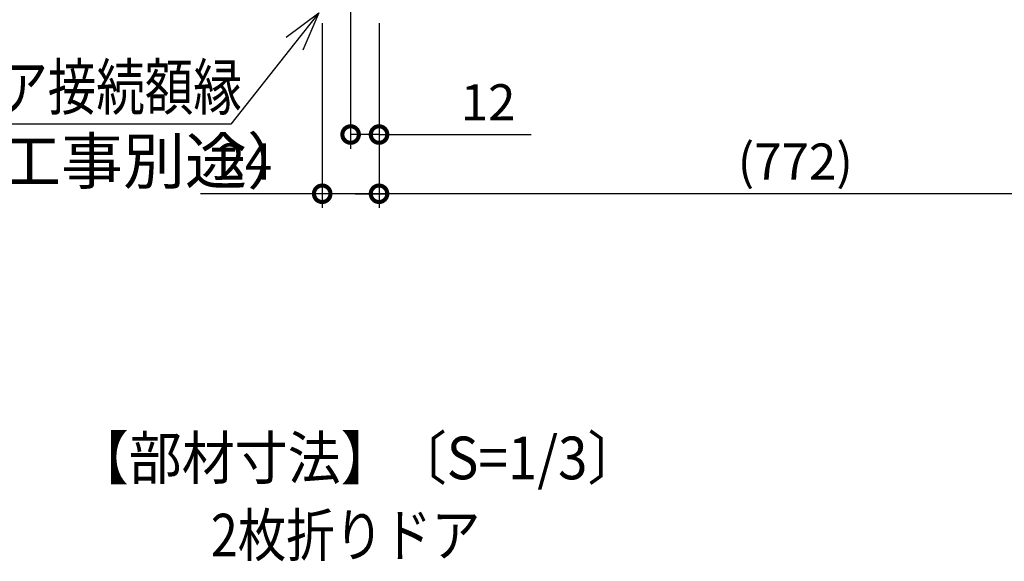
# Model space of a CAD drawing. Extents: x -424 to 186, y -4 to 301.
# Drawn here: x -384 to -314, y 112 to 150 of the extents above; entities that cross this region are included whole.
import ezdxf

# ---------------------------------------------------------------- set-up
doc = ezdxf.new("R2010")
doc.units = 0
doc.layers.get('0').update_dxf_attribs({"linetype": 'CONTINUOUS'})
doc.layers.add('RV', color=7, linetype='CONTINUOUS')
doc.layers.add('TV', color=7, linetype='CONTINUOUS')
doc.styles.add('MX_DIMTXSTY_2', font='txt.shx', dxfattribs={"width": 1.2, "bigfont": 'extfont.shx'})
doc.styles.add('MX_DIMTXSTY_3', font='txt.shx', dxfattribs={"width": 1.15, "bigfont": 'extfont.shx'})

# ---------------------------------------------------------------- blocks, each defined once
blk = doc.blocks.new('_OPEN30')
at = {"color": 0, "linetype": 'ByBlock', "lineweight": -2}
for p, q in [((-1, 0.267949), (0, 0)), ((0, 0), (-1, -0.267949)), ((0, 0), (-1, 0))]:
    blk.add_line(p, q, dxfattribs=at)
blk = doc.blocks.new('_DOTSMALL')
at = {"color": 0, "linetype": 'ByBlock', "lineweight": -2, "const_width": 0.5}
blk.add_lwpolyline([(-0.0625, 0, 1), (0.0625, 0, 1)], format="xyb", close=True, dxfattribs=at)

msp = doc.modelspace()

# ---------------------------------------------------------------- linework, layer by layer
at = {"layer": 'RV', "color": 7, "linetype": 'Continuous'}
for p, q in [((-360.298, 153.471), (-360.298, 141.143)), ((-362.297, 149.972), (-362.297, 136.976)), ((-358.3, 149.976), (-358.3, 136.976)), ((-358.3, 149.976), (-358.3, 136.976)), ((-358.3, 149.976), (-358.3, 141.143)), ((-364.245, 148.539), (-368.724, 142.879)), ((-368.724, 142.879), (-387.541, 142.879)), ((-358.3, 142.143), (-360.298, 142.143)), ((-358.3, 142.143), (-347.596, 142.143)), ((-362.297, 137.976), (-370.851, 137.976)), ((-358.3, 137.976), (-362.297, 137.976)), ((-359.977, 137.976), (-357.657, 137.976)), ((-299.744, 137.976), (-358.3, 137.976))]:
    msp.add_line(p, q, dxfattribs=at)

# ---------------------------------------------------------------- block references
at = {"layer": 'RV', "color": 7, "linetype": 'Continuous', "xscale": 2.77, "yscale": 2.77, "zscale": 2.77, "rotation": 51.64527821027438}
msp.add_blockref('_OPEN30', (-362.526, 150.711), dxfattribs=at)
at = {"layer": 'RV', "color": 7, "xscale": 2.32, "yscale": 2.32, "zscale": 2.32}
for p in [(-360.298, 142.143), (-358.3, 137.976)]:
    msp.add_blockref('_DOTSMALL', p, dxfattribs=at)
at = {"layer": 'RV', "color": 7, "xscale": 2.32, "yscale": 2.32, "zscale": 2.32, "rotation": 180}
for p in [(-358.3, 142.143), (-362.297, 137.976), (-358.3, 137.976)]:
    msp.add_blockref('_DOTSMALL', p, dxfattribs=at)

# ---------------------------------------------------------------- texts
at = {"layer": 'RV', "color": 7, "linetype": 'Continuous', "width": 0.78125}
msp.add_text('ドア接続額縁', height=3.2, dxfattribs=at).set_placement((-388.416, 143.879))
at = {"layer": 'RV', "color": 7, "linetype": 'Continuous'}
msp.add_text('（工事別途）', height=3.2, dxfattribs=at).set_placement((-389.408, 138.679))
at = {"layer": 'RV', "color": 7, "linetype": 'Continuous', "char_height": 2.54, "attachment_point": 5, "line_spacing_factor": 0.9}
for s, insert, style in [('\\A1;12', (-350.628, 144.413), 'MX_DIMTXSTY_2'), ('\\A1;(772)', (-329.022, 140.246), 'MX_DIMTXSTY_3')]:
    msp.add_mtext(s, dxfattribs=dict(at, insert=insert, style=style))
at = {"layer": 'RV', "color": 7, "linetype": 'Continuous', "insert": (-367.734, 140.246), "char_height": 2.54, "attachment_point": 5, "line_spacing_factor": 0.9}
msp.add_mtext('\\A1;24', dxfattribs=at)
at = {"layer": 'TV', "color": 7, "linetype": 'Continuous'}
for s, width, p in [('【部材寸法】〔S=1/3〕', 0.911215, (-379.638, 117.889)), ('2枚折りドア', 0.833333, (-370.129, 112.46))]:
    msp.add_text(s, height=3, dxfattribs=dict(at, width=width)).set_placement(p)

doc.saveas('drawing.dxf')
